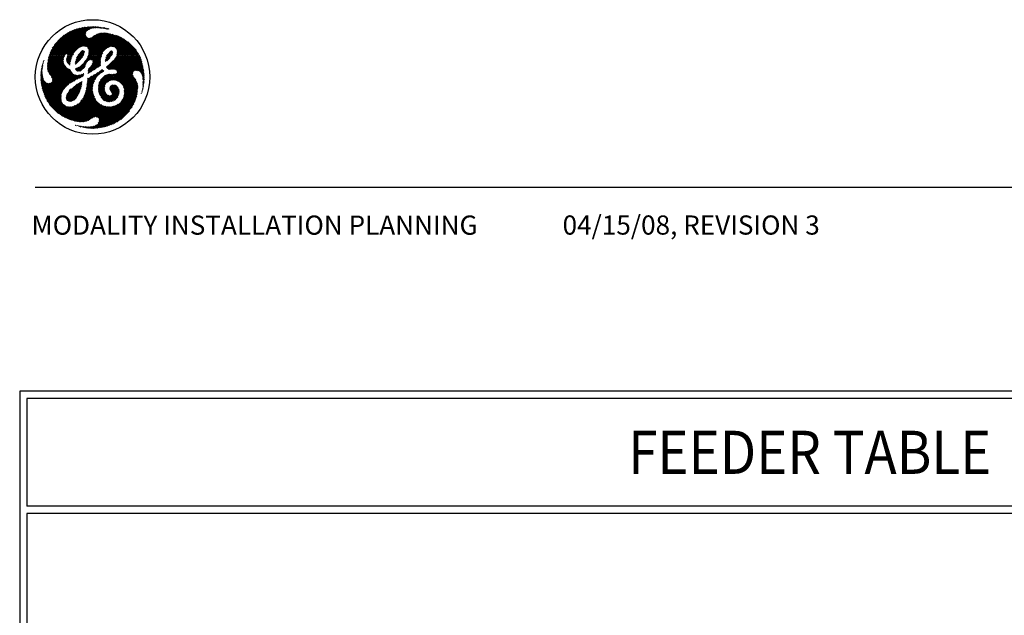
# Model space of a CAD drawing. Extents: x 36 to 1303, y -958 to -81.
# Drawn here: x 971 to 1177, y -742 to -617 of the extents above; entities that cross this region are included whole.
import ezdxf
from ezdxf.enums import TextEntityAlignment as Align

# ---------------------------------------------------------------- set-up
doc = ezdxf.new("R2010")
doc.units = 0
doc.header["$LTSCALE"] = 20
doc.header["$MEASUREMENT"] = 0
for name, color, linetype in [('BORDER', 3, 'CONTINUOUS'), ('CPSH', 3, 'CONTINUOUS'), ('INSERT', 3, 'CONTINUOUS')]:
    doc.layers.add(name, color=color, linetype=linetype)
doc.styles.add('NOTES', font='romans', dxfattribs={"width": 0.9, "height": 6})
doc.styles.get("Standard").update_dxf_attribs({"font": 'romans.shx'})

# ---------------------------------------------------------------- blocks, each defined once
blk = doc.blocks.new('typwrbdr')
at = {"layer": 'CPSH', "color": 1, "linetype": 'Continuous'}
for p, q in [((984.75, -618.89), (978.79, -624.84)), ((985.06, -618.84), (979.06, -624.84)), ((979.33, -624.84), (985.37, -618.8)), ((979.6, -624.84), (985.67, -618.77)), ((985.96, -618.75), (979.86, -624.84)), ((986.24, -618.73), (980.13, -624.84)), ((985.5, -619.64), (984.75, -618.89)), ((985.66, -619.53), (984.98, -618.85)), ((985.22, -618.82), (985.8, -619.4)), ((985.46, -618.79), (985.95, -619.29)), ((986.12, -619.19), (985.7, -618.77)), ((985.94, -619.3), (986.51, -618.73)), ((986.32, -619.12), (985.95, -618.75)), ((986.2, -618.74), (986.53, -619.06)), ((986.42, -619.09), (986.78, -618.72)), ((986.46, -618.73), (986.76, -619.03)), ((987.01, -619), (986.73, -618.72)), ((987.04, -618.73), (986.75, -619.03)), ((987.26, -618.99), (987, -618.73)), ((987.3, -618.74), (987.04, -619)), ((987.28, -618.74), (987.53, -618.99)), ((987.32, -618.99), (987.55, -618.76)), ((987.57, -618.77), (987.8, -618.99)), ((987.59, -618.99), (987.79, -618.79)), ((988.02, -618.82), (987.85, -618.99)), ((988.08, -619), (987.87, -618.8)), ((988.26, -618.85), (988.1, -619.01)), ((988.37, -619.03), (988.18, -618.84)), ((988.35, -619.03), (988.49, -618.89)), ((988.49, -618.89), (988.67, -619.06)), ((988.59, -619.05), (988.73, -618.92)), ((977.68, -624.62), (982.97, -619.33)), ((983.4, -619.17), (977.72, -624.84)), ((977.83, -624.2), (982.51, -619.53)), ((983.74, -619.09), (977.99, -624.84)), ((982.03, -619.73), (978.02, -623.74)), ((978.26, -624.84), (984.09, -619.02)), ((981.5, -620), (978.28, -623.22)), ((978.53, -624.84), (984.42, -618.95)), ((978.73, -622.5), (980.75, -620.48)), ((980.15, -620.97), (983.04, -623.86)), ((983.17, -623.72), (980.29, -620.85)), ((980.4, -624.84), (985.25, -619.99)), ((983.31, -623.59), (980.44, -620.72)), ((980.59, -620.6), (983.45, -623.47)), ((980.74, -620.49), (983.61, -623.36)), ((983.76, -623.24), (980.89, -620.38)), ((983.91, -623.13), (981.05, -620.27)), ((981.05, -624.45), (985.2, -620.3)), ((981.22, -620.16), (984.07, -623.02)), ((985.25, -620.53), (981.33, -624.44)), ((981.38, -620.06), (984.23, -622.91)), ((985.33, -620.71), (981.42, -624.62)), ((981.47, -624.84), (985.44, -620.87)), ((984.42, -622.84), (981.56, -619.97)), ((984.65, -622.8), (981.73, -619.88)), ((981.91, -619.79), (984.94, -622.81)), ((982.09, -619.7), (985.24, -622.85)), ((987.5, -624.84), (982.28, -619.62)), ((987.77, -624.84), (982.47, -619.54)), ((982.65, -619.46), (988.03, -624.84)), ((982.84, -619.38), (988.3, -624.84)), ((983.03, -619.31), (988.56, -624.83)), ((988.63, -624.64), (983.22, -619.23)), ((983.42, -619.16), (988.71, -624.45)), ((983.64, -619.11), (988.78, -624.25)), ((985.22, -620.42), (983.86, -619.06)), ((985.21, -620.15), (984.08, -619.02)), ((984.3, -618.97), (985.27, -619.94)), ((984.52, -618.93), (985.36, -619.77)), ((984.84, -622.8), (987.08, -620.56)), ((987.65, -620.27), (985.08, -622.83)), ((988.05, -620.13), (985.31, -622.86)), ((985.49, -622.95), (988.39, -620.05)), ((985.61, -623.1), (988.7, -620.01)), ((988.97, -620.01), (985.72, -623.26)), ((985.78, -624.8), (990.36, -620.23)), ((989.22, -620.02), (985.84, -623.4)), ((990.14, -620.18), (985.86, -624.46)), ((985.91, -623.61), (989.46, -620.05)), ((985.93, -623.85), (989.69, -620.09)), ((989.92, -620.13), (985.93, -624.12)), ((986.01, -624.84), (990.57, -620.28)), ((990.78, -620.34), (986.28, -624.84)), ((990.99, -620.39), (986.54, -624.84)), ((986.54, -620.94), (989.22, -623.63)), ((989.37, -623.51), (986.69, -620.83)), ((986.81, -624.84), (990.99, -620.66)), ((989.51, -623.38), (986.85, -620.72)), ((987.01, -620.61), (989.66, -623.26)), ((987.08, -624.84), (990.99, -620.93)), ((987.17, -620.5), (989.81, -623.14)), ((989.97, -623.04), (987.34, -620.41)), ((990.15, -622.95), (987.52, -620.32)), ((987.7, -620.23), (990.35, -622.88)), ((987.91, -620.17), (990.58, -622.84)), ((990.87, -622.86), (988.12, -620.11)), ((990.99, -622.72), (988.33, -620.06)), ((988.56, -620.03), (990.99, -622.45)), ((988.8, -618.92), (988.97, -619.09)), ((988.81, -620.01), (990.99, -622.19)), ((988.96, -618.95), (988.83, -619.08)), ((989.19, -618.99), (989.07, -619.1)), ((990.99, -621.92), (989.09, -620.01)), ((989.28, -619.14), (989.11, -618.97)), ((989.3, -619.14), (989.42, -619.03)), ((990.99, -621.65), (989.38, -620.04)), ((989.61, -619.2), (989.44, -619.04)), ((989.53, -619.19), (989.64, -619.08)), ((989.7, -620.09), (990.99, -621.39)), ((989.86, -619.12), (989.76, -619.22)), ((989.78, -619.1), (989.95, -619.27)), ((990.07, -619.18), (989.96, -619.28)), ((990.03, -620.15), (990.99, -621.12)), ((992.31, -620.82), (990.17, -622.96)), ((990.99, -620.85), (990.37, -620.23)), ((990.99, -620.58), (990.73, -620.32)), ((991.11, -620.42), (990.99, -620.55)), ((995.4, -624.84), (990.99, -620.43)), ((990.99, -620.81), (991.32, -620.48)), ((990.99, -621.08), (991.53, -620.54)), ((991.74, -620.6), (990.99, -621.35)), ((991.94, -620.67), (990.99, -621.62)), ((995.13, -624.84), (990.99, -620.7)), ((990.99, -621.88), (992.13, -620.74)), ((992.51, -620.9), (990.99, -622.42)), ((990.99, -620.97), (994.87, -624.84)), ((991.3, -620.48), (995.67, -624.84)), ((991.68, -620.59), (995.94, -624.84)), ((996.2, -624.84), (992.08, -620.72)), ((996.47, -624.84), (992.55, -620.92)), ((980.28, -624.84), (978.42, -622.98)), ((978.52, -622.81), (980.55, -624.84)), ((978.63, -622.65), (980.81, -624.84)), ((980.9, -624.66), (978.74, -622.49)), ((981.01, -624.5), (978.85, -622.34)), ((978.97, -622.19), (981.19, -624.41)), ((979.09, -622.04), (981.89, -624.84)), ((982.15, -624.84), (979.21, -621.9)), ((982.42, -624.84), (979.34, -621.76)), ((979.46, -621.62), (982.54, -624.7)), ((979.6, -621.48), (982.63, -624.52)), ((982.72, -624.34), (979.73, -621.35)), ((982.82, -624.17), (979.87, -621.22)), ((980.01, -621.09), (982.92, -624.01)), ((981.73, -624.84), (985.57, -621.01)), ((985.74, -621.1), (982, -624.84)), ((985.97, -621.14), (984.14, -622.97)), ((984.57, -622.8), (986.31, -621.07)), ((988.86, -624.07), (985.93, -621.14)), ((988.96, -623.9), (986.17, -621.11)), ((986.37, -621.04), (989.08, -623.75)), ((990.99, -621.2), (987.35, -624.84)), ((990.99, -621.46), (987.61, -624.84)), ((987.88, -624.84), (990.99, -621.73)), ((991.02, -621.93), (989.91, -623.05)), ((990.57, -622.82), (991.11, -622.29)), ((990.99, -622.53), (990.68, -622.84)), ((990.92, -622.87), (990.99, -622.8)), ((990.99, -622.69), (992.69, -620.99)), ((990.99, -621.23), (994.6, -624.84)), ((994.33, -624.84), (990.99, -621.5)), ((994.07, -624.84), (990.99, -621.77)), ((990.99, -622.04), (993.8, -624.84)), ((990.99, -622.3), (993.53, -624.84)), ((993.26, -624.84), (990.99, -622.57)), ((991.06, -622.91), (990.99, -622.84)), ((991.04, -622.9), (992.86, -621.08)), ((991.24, -622.97), (993.03, -621.18)), ((993.2, -621.28), (991.41, -623.07)), ((993.36, -621.39), (991.55, -623.2)), ((991.65, -623.36), (993.52, -621.49)), ((991.75, -623.53), (993.67, -621.61)), ((991.75, -624.6), (994.28, -622.07)), ((994.42, -622.19), (991.77, -624.84)), ((991.8, -624.28), (994.13, -621.95)), ((991.82, -623.73), (993.83, -621.72)), ((993.98, -621.83), (991.84, -623.98)), ((994.57, -622.32), (992.04, -624.84)), ((992.31, -624.84), (994.71, -622.44)), ((992.58, -624.84), (994.84, -622.57)), ((994.98, -622.71), (992.84, -624.84)), ((995.11, -622.84), (993.11, -624.84)), ((993.14, -621.25), (996.27, -624.37)), ((993.38, -624.84), (995.24, -622.98)), ((994.06, -621.9), (995.76, -623.6)), ((979.75, -624.84), (977.24, -627.35)), ((979.48, -624.84), (977.24, -627.08)), ((977.25, -626.8), (979.21, -624.84)), ((977.26, -627.59), (980.01, -624.84)), ((977.27, -626.51), (978.95, -624.84)), ((977.31, -627.82), (980.28, -624.84)), ((978.68, -624.84), (977.31, -626.21)), ((978.41, -624.84), (977.35, -625.9)), ((980.55, -624.84), (977.37, -628.02)), ((977.42, -625.57), (978.14, -624.84)), ((980.81, -624.85), (977.45, -628.2)), ((977.5, -625.22), (977.88, -624.84)), ((982.74, -630.12), (977.57, -624.96)), ((977.61, -624.84), (977.6, -624.85)), ((977.61, -624.84), (977.61, -624.84)), ((977.88, -624.84), (977.67, -624.64)), ((977.72, -624.84), (982.9, -630.01)), ((978.14, -624.84), (977.74, -624.44)), ((977.81, -624.25), (978.41, -624.84)), ((977.89, -624.05), (978.68, -624.84)), ((978.95, -624.84), (977.97, -623.87)), ((977.99, -624.84), (983.05, -629.9)), ((979.21, -624.84), (978.05, -623.68)), ((978.14, -623.5), (979.48, -624.84)), ((978.23, -623.32), (979.75, -624.84)), ((983.21, -629.8), (978.26, -624.84)), ((980.01, -624.84), (978.32, -623.15)), ((983.38, -629.7), (978.53, -624.84)), ((978.79, -624.84), (981.07, -627.12)), ((979.06, -624.84), (980.7, -626.49)), ((980.59, -626.11), (979.33, -624.84)), ((980.57, -625.82), (979.6, -624.84)), ((979.86, -624.84), (980.59, -625.57)), ((980.13, -624.84), (980.6, -625.31)), ((980.65, -625.1), (980.4, -624.84)), ((980.66, -624.84), (980.99, -624.52)), ((980.75, -624.93), (980.66, -624.84)), ((981.27, -625.73), (982.15, -624.84)), ((981.89, -624.84), (981.27, -625.45)), ((981.29, -625.97), (982.42, -624.84)), ((981.62, -624.84), (981.3, -625.16)), ((981.36, -625), (982.12, -625.76)), ((981.42, -624.65), (981.62, -624.84)), ((982.18, -625.55), (981.47, -624.84)), ((982.24, -625.35), (981.73, -624.84)), ((982, -624.84), (982.31, -625.15)), ((982.67, -624.44), (982.27, -624.84)), ((982.27, -624.84), (982.4, -624.97)), ((984.85, -624.53), (983.05, -626.32)), ((984.61, -625.03), (983.11, -626.54)), ((983.14, -625.97), (984.95, -624.15)), ((983.25, -625.59), (984.97, -623.87)), ((983.32, -627.95), (986.43, -624.84)), ((984.84, -623.74), (983.35, -625.23)), ((983.47, -624.98), (984.14, -625.66)), ((983.51, -628.03), (986.7, -624.84)), ((983.57, -624.82), (984.25, -625.5)), ((983.66, -624.64), (984.6, -623.7)), ((984.34, -625.32), (983.66, -624.65)), ((984.46, -625.18), (983.76, -624.48)), ((984.6, -625.05), (983.88, -624.33)), ((984.02, -624.2), (984.71, -624.89)), ((984.79, -624.71), (984.16, -624.07)), ((984.85, -624.5), (984.28, -623.93)), ((984.42, -623.8), (984.91, -624.29)), ((984.59, -623.71), (984.97, -624.08)), ((986.16, -624.84), (985.04, -625.97)), ((985.89, -624.84), (985.65, -625.09)), ((985.67, -625.04), (986.27, -625.64)), ((986.63, -625.73), (985.76, -624.86)), ((985.8, -624.75), (985.89, -624.84)), ((985.81, -627.6), (988.55, -624.86)), ((985.85, -624.53), (986.16, -624.84)), ((985.88, -623.49), (987.23, -624.84)), ((986.43, -624.84), (985.89, -624.31)), ((985.93, -623.81), (986.96, -624.84)), ((986.7, -624.84), (985.93, -624.08)), ((988.16, -626.99), (986.01, -624.84)), ((986.96, -624.84), (986.14, -625.67)), ((986.28, -624.84), (988.35, -626.91)), ((987.23, -624.84), (986.42, -625.65)), ((986.54, -624.84), (988.35, -626.65)), ((986.61, -626.52), (988.57, -624.56)), ((986.62, -625.72), (987.5, -624.84)), ((988.03, -624.84), (986.75, -626.12)), ((986.76, -625.85), (987.77, -624.84)), ((988.32, -626.35), (986.81, -624.84)), ((988.31, -626.08), (987.08, -624.84)), ((987.35, -624.84), (988.32, -625.82)), ((987.61, -624.84), (988.35, -625.58)), ((988.4, -625.36), (987.88, -624.84)), ((988.15, -624.84), (988.81, -624.18)), ((988.45, -625.15), (988.15, -624.84)), ((988.42, -624.84), (988.52, -624.95)), ((990.83, -624.42), (989.38, -625.88)), ((990.93, -624.06), (989.39, -625.6)), ((990.86, -623.86), (989.47, -625.25)), ((990.11, -625.48), (989.57, -624.94)), ((989.62, -624.83), (990.7, -623.75)), ((989.65, -624.76), (990.22, -625.32)), ((989.74, -624.58), (990.33, -625.17)), ((990.46, -625.02), (989.85, -624.42)), ((990.58, -624.88), (989.98, -624.28)), ((990.12, -624.15), (990.69, -624.72)), ((990.23, -624), (990.78, -624.54)), ((990.86, -624.36), (990.35, -623.85)), ((990.93, -624.16), (990.53, -623.76)), ((990.99, -626.04), (992.19, -624.84)), ((992.73, -624.84), (990.99, -626.58)), ((992.46, -624.84), (990.99, -626.31)), ((990.99, -626.85), (993, -624.84)), ((990.99, -627.11), (993.26, -624.84)), ((995.94, -624.84), (990.99, -629.79)), ((990.99, -629.25), (995.4, -624.84)), ((993.53, -624.84), (990.99, -627.38)), ((995.67, -624.84), (990.99, -629.52)), ((993.8, -624.84), (991.02, -627.62)), ((991.19, -629.86), (996.2, -624.84)), ((991.25, -627.65), (994.07, -624.84)), ((991.34, -625.43), (991.93, -624.84)), ((991.42, -629.89), (996.47, -624.84)), ((991.46, -627.71), (994.33, -624.84)), ((995.06, -628.39), (991.63, -624.96)), ((994.6, -624.84), (991.64, -627.8)), ((996.58, -625), (991.64, -629.94)), ((991.93, -624.84), (991.74, -624.65)), ((991.77, -624.84), (995.14, -628.21)), ((992.19, -624.84), (991.78, -624.43)), ((994.87, -624.84), (991.78, -627.93)), ((993, -624.84), (991.79, -623.64)), ((991.81, -624.19), (992.46, -624.84)), ((991.84, -623.95), (992.73, -624.84)), ((991.84, -628.14), (995.13, -624.84)), ((992.04, -624.84), (995.26, -628.06)), ((995.42, -627.95), (992.31, -624.84)), ((995.63, -627.89), (992.58, -624.84)), ((992.84, -624.84), (995.89, -627.89)), ((993.11, -624.84), (996.21, -627.94)), ((997.47, -628.93), (993.38, -624.84)), ((993.65, -624.84), (995.37, -623.12)), ((997.44, -628.64), (993.65, -624.84)), ((995.49, -623.26), (993.91, -624.84)), ((993.91, -624.84), (997.41, -628.34)), ((995.61, -623.41), (994.18, -624.84)), ((994.18, -624.84), (997.38, -628.04)), ((994.45, -624.84), (995.73, -623.56)), ((997.33, -627.72), (994.45, -624.84)), ((994.72, -624.84), (995.84, -623.71)), ((997.27, -627.4), (994.72, -624.84)), ((995.95, -623.87), (994.98, -624.84)), ((994.98, -624.84), (997.21, -627.07)), ((996.06, -624.03), (995.25, -624.84)), ((995.25, -624.84), (997.14, -626.73)), ((995.52, -624.84), (996.16, -624.2)), ((997.06, -626.38), (995.52, -624.84)), ((995.78, -624.84), (996.26, -624.37)), ((996.96, -626.02), (995.78, -624.84)), ((996.36, -624.54), (996.05, -624.84)), ((996.05, -624.84), (996.83, -625.62)), ((996.45, -624.71), (996.32, -624.84)), ((996.32, -624.84), (996.67, -625.19)), ((976.26, -626.99), (976.08, -627.17)), ((976.24, -627.1), (976.12, -626.98)), ((976.16, -626.82), (976.31, -626.67)), ((976.28, -626.87), (976.18, -626.77)), ((976.24, -626.56), (976.32, -626.64)), ((976.27, -626.44), (976.39, -626.32)), ((976.3, -626.36), (976.37, -626.43)), ((976.42, -626.21), (976.36, -626.15)), ((976.46, -625.99), (976.37, -626.08)), ((976.46, -625.98), (976.4, -625.92)), ((976.49, -625.74), (976.52, -625.78)), ((981.31, -631.1), (977.24, -627.03)), ((981.48, -631), (977.25, -626.78)), ((977.27, -626.53), (981.63, -630.88)), ((977.3, -626.29), (981.76, -630.75)), ((981.9, -630.62), (977.33, -626.05)), ((982.04, -630.5), (977.37, -625.82)), ((977.41, -625.6), (982.21, -630.39)), ((977.46, -625.38), (982.39, -630.31)), ((982.57, -630.22), (977.51, -625.17)), ((977.55, -628.37), (980.6, -625.33)), ((977.66, -628.54), (980.58, -625.61)), ((980.57, -625.89), (977.77, -628.69)), ((980.59, -626.13), (977.87, -628.85)), ((977.98, -629.02), (980.65, -626.34)), ((978.08, -629.18), (980.73, -626.54)), ((980.81, -626.72), (978.18, -629.34)), ((980.9, -626.89), (978.27, -629.53)), ((978.31, -629.75), (981.01, -627.05)), ((982.02, -626.2), (981.27, -625.45)), ((982, -626.45), (981.27, -625.71)), ((981.3, -625.21), (982.07, -625.98)), ((981.3, -626.01), (981.96, -626.67)), ((982.27, -625.26), (981.35, -626.18)), ((982.16, -625.64), (981.46, -626.34)), ((981.6, -626.46), (982.06, -626)), ((981.74, -626.59), (982.01, -626.32)), ((981.88, -626.71), (981.99, -626.61)), ((983.04, -626.43), (983.14, -626.53)), ((983.33, -626.45), (983.07, -626.2)), ((983.47, -626.32), (983.13, -625.99)), ((983.2, -625.78), (983.6, -626.19)), ((983.25, -625.57), (983.75, -626.07)), ((983.87, -625.93), (983.3, -625.36)), ((984.01, -625.79), (983.37, -625.16)), ((985.3, -626.5), (983.77, -628.04)), ((984.58, -627.69), (983.98, -627.09)), ((985.13, -626.94), (984.09, -627.98)), ((984.11, -626.95), (984.72, -627.56)), ((984.24, -626.81), (984.85, -627.43)), ((984.98, -627.29), (984.38, -626.69)), ((985.09, -627.13), (984.54, -626.58)), ((984.69, -626.47), (985.14, -626.91)), ((984.82, -626.32), (985.21, -626.71)), ((985.29, -626.53), (984.92, -626.16)), ((985.4, -626.37), (985.02, -625.99)), ((985.14, -625.84), (985.52, -626.22)), ((985.28, -625.71), (985.61, -626.04)), ((985.72, -625.89), (985.41, -625.57)), ((985.87, -625.77), (985.5, -625.4)), ((985.58, -625.22), (986.06, -625.69)), ((988.32, -625.89), (985.71, -628.5)), ((988.35, -625.59), (985.73, -628.21)), ((988.42, -625.25), (985.78, -627.9)), ((986.26, -628.22), (988.31, -626.17)), ((986.33, -627.03), (987.02, -627.73)), ((986.42, -626.85), (987.19, -627.63)), ((987.36, -627.52), (986.51, -626.67)), ((987.51, -627.42), (986.61, -626.51)), ((986.7, -626.34), (987.67, -627.3)), ((986.75, -626.12), (987.82, -627.19)), ((987.98, -627.08), (986.76, -625.86)), ((987.02, -627.73), (988.32, -626.42)), ((988.35, -626.66), (987.84, -627.18)), ((989.53, -625.97), (989.37, -625.81)), ((989.4, -625.57), (989.67, -625.85)), ((989.44, -625.35), (989.84, -625.74)), ((989.99, -625.62), (989.5, -625.14)), ((989.57, -627.07), (990.19, -627.68)), ((989.59, -627.29), (990.99, -625.89)), ((989.67, -625.85), (990.28, -625.24)), ((989.71, -626.93), (990.4, -627.62)), ((990.99, -626.16), (989.72, -627.43)), ((990.64, -627.6), (989.85, -626.81)), ((990.99, -626.43), (989.86, -627.56)), ((989.99, -627.69), (990.99, -626.69)), ((990.92, -627.61), (990, -626.69)), ((990.15, -626.58), (990.99, -627.42)), ((990.31, -626.47), (990.99, -627.15)), ((990.31, -627.64), (990.99, -626.96)), ((990.99, -626.88), (990.46, -626.35)), ((990.99, -626.62), (990.59, -626.22)), ((990.73, -626.08), (990.99, -626.35)), ((990.86, -625.95), (990.99, -626.08)), ((990.99, -625.93), (996.13, -631.07)), ((990.99, -626.2), (996.12, -631.33)), ((996.11, -631.58), (990.99, -626.46)), ((996.1, -631.84), (990.99, -626.73)), ((990.99, -627), (996.08, -632.08)), ((996.07, -630.74), (991.07, -625.74)), ((995.95, -630.36), (991.2, -625.6)), ((991.32, -625.46), (995.7, -629.84)), ((991.43, -625.3), (995.15, -629.02)), ((995.03, -628.63), (991.54, -625.14)), ((996.66, -625.18), (991.82, -630.03)), ((991.99, -630.12), (996.74, -625.37)), ((992.16, -630.22), (996.81, -625.57)), ((996.88, -625.77), (992.32, -630.33)), ((996.95, -625.97), (992.48, -630.44)), ((992.62, -630.56), (997, -626.18)), ((995.54, -627.91), (997.06, -626.39)), ((995.83, -627.89), (997.11, -626.61)), ((997.16, -626.83), (996.07, -627.91)), ((996.29, -627.97), (997.21, -627.05)), ((975.87, -628.98), (976.2, -628.66)), ((975.87, -629.25), (976.23, -628.89)), ((975.87, -629.14), (976.42, -629.68)), ((976.17, -628.42), (975.88, -628.71)), ((976.32, -629.32), (975.88, -628.87)), ((976.27, -629.12), (975.88, -629.51)), ((976.25, -628.98), (975.89, -628.62)), ((976.16, -628.16), (975.9, -628.42)), ((975.91, -628.37), (976.19, -628.66)), ((975.93, -628.12), (976.17, -627.88)), ((975.93, -628.13), (976.17, -628.36)), ((976.16, -628.09), (975.96, -627.89)), ((975.97, -627.81), (976.19, -627.6)), ((976.17, -627.83), (976, -627.66)), ((976.22, -627.3), (976.02, -627.5)), ((976.19, -627.59), (976.03, -627.43)), ((976.08, -627.2), (976.22, -627.34)), ((976.37, -632.23), (981.28, -627.32)), ((981.45, -627.42), (976.44, -632.43)), ((976.51, -632.63), (981.63, -627.5)), ((976.57, -632.83), (981.81, -627.59)), ((982.03, -627.64), (976.65, -633.02)), ((982.08, -627.85), (976.72, -633.22)), ((976.8, -633.41), (982.18, -628.02)), ((976.88, -633.59), (982.3, -628.17)), ((982.41, -628.32), (976.96, -633.78)), ((982.52, -628.49), (977.05, -633.95)), ((977.14, -634.13), (982.64, -628.63)), ((977.24, -627.3), (981.16, -631.22)), ((977.24, -634.3), (982.81, -628.73)), ((977.26, -627.59), (981.03, -631.36)), ((980.92, -631.51), (977.34, -627.93)), ((983, -628.8), (977.34, -634.46)), ((983.23, -628.85), (977.45, -634.63)), ((977.56, -634.78), (983.48, -628.86)), ((980.81, -631.67), (977.62, -628.48)), ((978.29, -630.04), (981.14, -627.2)), ((981.27, -627.32), (983.57, -629.62)), ((981.8, -627.58), (982.09, -627.87)), ((982.23, -630.38), (983.78, -628.83)), ((984.09, -628.79), (982.77, -630.1)), ((983.02, -628.8), (983.77, -629.55)), ((983.36, -627.37), (983.13, -627.61)), ((983.59, -628.03), (983.13, -627.57)), ((983.82, -627.18), (983.19, -627.81)), ((983.85, -628.03), (983.25, -627.43)), ((983.97, -629.48), (983.34, -628.85)), ((983.43, -627.34), (984.08, -627.99)), ((983.49, -629.65), (984.48, -628.66)), ((984.14, -629.38), (983.6, -628.85)), ((983.62, -627.26), (984.26, -627.9)), ((984.43, -627.8), (983.81, -627.19)), ((983.84, -628.82), (984.31, -629.29)), ((983.9, -629.51), (984.85, -628.56)), ((984.08, -628.79), (984.49, -629.2)), ((984.64, -629.09), (984.29, -628.73)), ((984.76, -628.92), (984.47, -629.21)), ((984.65, -628.56), (984.79, -628.7)), ((984.82, -628.47), (984.86, -628.5)), ((985.49, -631.13), (988.8, -627.82)), ((988.63, -627.72), (985.52, -630.82)), ((987.81, -628.27), (985.56, -630.52)), ((985.6, -630.22), (987.08, -628.73)), ((986.48, -629.07), (985.63, -629.92)), ((985.73, -628.3), (985.89, -628.46)), ((986.06, -628.36), (985.75, -628.06)), ((986.21, -628.25), (985.79, -627.83)), ((985.81, -627.58), (986.37, -628.14)), ((985.91, -627.42), (986.52, -628.03)), ((986.69, -627.92), (986.07, -627.3)), ((986.85, -627.82), (986.21, -627.18)), ((986.33, -629.17), (987.12, -629.97)), ((986.49, -629.06), (987.21, -629.79)), ((987.3, -629.61), (986.66, -628.97)), ((987.41, -629.44), (986.83, -628.87)), ((987.01, -628.78), (987.52, -629.29)), ((987.17, -628.68), (987.64, -629.14)), ((987.77, -629.01), (987.34, -628.57)), ((987.91, -628.88), (987.5, -628.47)), ((987.66, -628.36), (988.05, -628.76)), ((987.83, -628.26), (988.2, -628.64)), ((990.88, -628.68), (987.91, -631.65)), ((990.6, -628.69), (987.91, -631.38)), ((987.92, -631.91), (990.99, -628.83)), ((987.93, -631.09), (990.35, -628.67)), ((987.97, -630.78), (990.12, -628.64)), ((988.34, -628.51), (987.99, -628.16)), ((989.77, -628.72), (988.06, -630.43)), ((988.49, -628.39), (988.16, -628.06)), ((988.32, -627.96), (988.64, -628.28)), ((989.36, -628.86), (988.34, -629.88)), ((988.48, -627.85), (988.82, -628.19)), ((988.51, -628.37), (988.93, -627.95)), ((989.01, -628.11), (988.62, -627.72)), ((990.01, -630.18), (988.97, -629.14)), ((990.18, -630.08), (989.1, -629)), ((989.27, -628.91), (990.36, -629.99)), ((989.45, -628.82), (990.56, -629.92)), ((990.78, -629.88), (989.65, -628.75)), ((989.77, -630.32), (990.99, -629.1)), ((990.99, -629.82), (989.86, -628.69)), ((990.07, -628.64), (990.99, -629.56)), ((990.38, -628.68), (990.99, -629.29)), ((990.99, -627.23), (990.62, -627.6)), ((990.99, -629.02), (990.66, -628.69)), ((990.99, -627.5), (990.88, -627.61)), ((990.99, -628.75), (990.92, -628.68)), ((991.42, -627.7), (990.99, -627.27)), ((991.09, -627.63), (990.99, -627.53)), ((990.99, -628.98), (991.35, -628.63)), ((991.04, -628.67), (990.99, -628.72)), ((995.77, -633.65), (990.99, -628.87)), ((990.99, -629.14), (991.96, -630.11)), ((995.83, -633.44), (991.06, -628.67)), ((991.29, -628.64), (995.88, -633.23)), ((991.5, -628.58), (995.94, -633.01)), ((995.98, -632.79), (991.67, -628.47)), ((996.02, -632.56), (991.79, -628.33)), ((996.05, -632.33), (991.84, -628.11)), ((992.76, -630.69), (995.06, -628.39)), ((992.88, -630.84), (995.03, -628.68)), ((995.09, -628.9), (992.99, -631)), ((993.09, -631.17), (995.18, -629.07)), ((996.46, -628.06), (997.25, -627.27)), ((997.29, -627.5), (996.62, -628.17)), ((997.33, -627.73), (996.74, -628.31)), ((996.85, -628.47), (997.36, -627.96)), ((996.94, -628.65), (997.4, -628.19)), ((996.97, -628.7), (997.48, -629.21)), ((997.42, -628.43), (997.03, -628.83)), ((997.45, -628.68), (997.1, -629.03)), ((997.12, -629.12), (997.48, -629.48)), ((997.14, -629.25), (997.47, -628.93)), ((997.17, -629.48), (997.48, -629.18)), ((975.87, -629.41), (980.1, -633.63)), ((976.32, -629.33), (975.89, -629.77)), ((980.13, -633.93), (975.89, -629.68)), ((975.91, -630.02), (976.38, -629.55)), ((980.21, -634.28), (975.91, -629.97)), ((975.93, -630.26), (976.44, -629.75)), ((975.93, -630.27), (980.42, -634.75)), ((976.52, -629.94), (975.96, -630.5)), ((975.98, -630.58), (983.98, -638.58)), ((976.61, -630.12), (976, -630.73)), ((983.68, -638.55), (976.03, -630.9)), ((976.04, -630.95), (976.74, -630.26)), ((976.09, -631.17), (976.89, -630.38)), ((983.36, -638.5), (976.1, -631.24)), ((977.06, -630.47), (976.14, -631.39)), ((977.25, -630.55), (976.19, -631.6)), ((976.25, -631.81), (977.48, -630.59)), ((976.31, -632.02), (977.78, -630.55)), ((977.29, -630.56), (980.1, -633.36)), ((980.11, -633.11), (977.59, -630.59)), ((980.16, -632.89), (977.81, -630.54)), ((977.99, -630.46), (980.21, -632.68)), ((978.14, -629.26), (980.69, -631.81)), ((978.14, -630.34), (980.28, -632.47)), ((980.35, -632.28), (978.26, -630.19)), ((980.44, -632.11), (978.3, -629.96)), ((980.56, -631.95), (978.31, -629.7)), ((984.54, -630.18), (981.2, -633.52)), ((981.21, -633.24), (984.11, -630.35)), ((984.47, -630.52), (981.21, -633.78)), ((984.42, -630.83), (981.26, -633.99)), ((981.33, -632.85), (983.44, -630.75)), ((981.38, -634.14), (984.34, -631.18)), ((983.95, -632.42), (982.76, -631.22)), ((984.03, -632.23), (982.92, -631.12)), ((983.08, -631.01), (984.09, -632.02)), ((983.23, -630.9), (984.15, -631.82)), ((984.21, -631.61), (983.39, -630.79)), ((984.27, -631.4), (983.54, -630.67)), ((983.7, -630.57), (984.33, -631.2)), ((983.87, -630.47), (984.39, -630.99)), ((984.43, -630.76), (984.05, -630.37)), ((984.47, -630.53), (984.23, -630.29)), ((984.42, -630.21), (984.51, -630.3)), ((985.04, -632.91), (986.71, -631.24)), ((985.19, -632.5), (986.77, -630.92)), ((986.88, -630.54), (985.29, -632.13)), ((987.07, -630.08), (985.37, -631.78)), ((985.43, -631.45), (987.35, -629.54)), ((985.47, -631.25), (986.76, -632.54)), ((986.71, -632.23), (985.5, -631.02)), ((986.69, -631.94), (985.53, -630.78)), ((985.56, -630.54), (986.69, -631.66)), ((985.59, -630.3), (986.7, -631.41)), ((986.72, -631.17), (985.62, -630.06)), ((986.76, -630.94), (985.63, -629.81)), ((985.78, -629.5), (985.64, -629.64)), ((985.66, -629.57), (986.82, -630.73)), ((985.84, -629.48), (986.88, -630.53)), ((986.96, -630.34), (986.02, -629.39)), ((987.04, -630.15), (986.17, -629.28)), ((987.94, -632.15), (989.4, -630.69)), ((989.39, -632.5), (987.94, -631.04)), ((987.97, -630.81), (989.21, -632.05)), ((989.25, -631.11), (987.98, -632.38)), ((988.01, -630.59), (989.16, -631.73)), ((989.17, -631.47), (988.08, -630.38)), ((989.21, -631.25), (988.16, -630.2)), ((988.25, -630.02), (989.27, -631.04)), ((988.36, -629.86), (989.34, -630.84)), ((989.42, -630.66), (988.47, -629.71)), ((989.53, -630.5), (988.59, -629.56)), ((988.71, -629.41), (989.68, -630.38)), ((988.84, -629.27), (989.84, -630.28)), ((990.26, -631.7), (990.99, -630.97)), ((990.82, -630.88), (990.27, -631.43)), ((990.31, -631.92), (990.99, -631.24)), ((990.99, -629.37), (990.37, -629.99)), ((990.41, -631.11), (990.99, -631.69)), ((990.56, -630.99), (990.99, -631.43)), ((990.99, -629.63), (990.74, -629.88)), ((990.99, -631.16), (990.74, -630.91)), ((990.99, -630.89), (990.95, -630.85)), ((990.99, -629.4), (991.49, -629.9)), ((991.18, -629.86), (990.99, -629.67)), ((991.01, -630.84), (990.99, -630.86)), ((990.99, -631.12), (991.25, -630.86)), ((990.99, -631.39), (991.45, -630.93)), ((992.25, -632.27), (990.99, -631.01)), ((991.63, -631.02), (990.99, -631.66)), ((996.13, -631.06), (990.99, -636.2)), ((991.79, -631.13), (990.99, -631.92)), ((992.22, -631.97), (991.09, -630.84)), ((991.45, -630.93), (992.05, -631.54)), ((996.1, -630.83), (992.77, -634.16)), ((993.11, -633.55), (996.04, -630.62)), ((993.17, -631.35), (995.29, -629.23)), ((995.39, -629.39), (993.23, -631.56)), ((993.24, -633.15), (995.98, -630.42)), ((995.5, -629.55), (993.26, -631.79)), ((993.27, -632.05), (995.62, -629.71)), ((993.27, -632.32), (995.72, -629.87)), ((995.82, -630.04), (993.27, -632.58)), ((995.9, -630.22), (993.27, -632.85)), ((997.15, -631.38), (997.29, -631.24)), ((997.48, -629.74), (997.17, -629.43)), ((997.35, -630.91), (997.19, -631.07)), ((997.19, -631.06), (997.3, -631.17)), ((997.48, -629.45), (997.2, -629.72)), ((997.46, -629.99), (997.2, -629.74)), ((997.2, -630.52), (997.43, -630.3)), ((997.38, -630.71), (997.2, -630.54)), ((997.21, -630.25), (997.46, -630)), ((997.21, -630.27), (997.41, -630.48)), ((997.4, -630.6), (997.21, -630.79)), ((997.34, -630.95), (997.21, -630.81)), ((997.22, -630.02), (997.44, -630.24)), ((997.48, -629.71), (997.23, -629.97)), ((976.19, -631.59), (983.03, -638.43)), ((976.29, -631.96), (982.67, -638.34)), ((982.3, -638.24), (976.41, -632.35)), ((981.89, -638.09), (976.55, -632.76)), ((976.7, -633.18), (981.45, -637.92)), ((977.67, -634.94), (980.37, -632.23)), ((980.22, -632.65), (977.78, -635.09)), ((977.9, -635.24), (980.13, -633.01)), ((978.02, -635.39), (980.1, -633.31)), ((981.02, -637.73), (986.7, -632.06)), ((981.21, -637.82), (986.72, -632.3)), ((981.22, -633.17), (982.34, -634.28)), ((982.53, -634.2), (981.29, -632.96)), ((982.71, -634.12), (981.37, -632.78)), ((986.76, -632.53), (981.39, -637.9)), ((981.48, -632.62), (982.89, -634.03)), ((984.22, -631.57), (981.55, -634.24)), ((986.81, -632.75), (981.58, -637.98)), ((981.59, -632.46), (983.03, -633.91)), ((983.16, -633.77), (981.69, -632.3)), ((984.12, -631.94), (981.75, -634.31)), ((981.77, -638.05), (986.88, -632.95)), ((983.28, -633.62), (981.8, -632.13)), ((982.18, -631.74), (981.82, -632.1)), ((981.91, -631.98), (983.39, -633.46)), ((981.97, -638.12), (986.95, -633.14)), ((981.98, -634.27), (983.85, -632.4)), ((982.05, -631.85), (983.49, -633.29)), ((983.59, -633.13), (982.19, -631.73)), ((982.24, -634.27), (983.53, -632.98)), ((983.69, -632.96), (982.33, -631.6)), ((982.47, -631.47), (983.78, -632.78)), ((982.61, -631.34), (983.87, -632.6)), ((986.69, -631.8), (984.61, -633.88)), ((986.69, -631.53), (984.89, -633.33)), ((984.96, -633.15), (990.89, -639.07)), ((985.03, -632.95), (990.99, -638.91)), ((990.99, -638.64), (985.1, -632.75)), ((990.99, -638.38), (985.17, -632.55)), ((985.23, -632.35), (990.99, -638.11)), ((985.29, -632.14), (990.99, -637.84)), ((987.32, -633.9), (985.34, -631.92)), ((987.06, -633.37), (985.39, -631.7)), ((985.43, -631.48), (986.86, -632.91)), ((987.91, -631.55), (990.67, -634.32)), ((987.91, -631.82), (990.46, -634.37)), ((990.89, -634.26), (987.92, -631.29)), ((990.22, -634.4), (987.94, -632.11)), ((989.96, -634.4), (987.99, -632.44)), ((989.17, -631.46), (988.03, -632.6)), ((988.1, -632.8), (989.16, -631.73)), ((988.11, -632.82), (989.64, -634.35)), ((988.18, -632.98), (989.19, -631.97)), ((989.25, -632.18), (988.27, -633.16)), ((989.32, -632.37), (988.38, -633.32)), ((988.49, -633.48), (989.42, -632.55)), ((988.6, -633.63), (989.53, -632.7)), ((989.66, -632.84), (988.72, -633.77)), ((989.8, -632.96), (988.85, -633.91)), ((988.99, -634.04), (989.98, -633.06)), ((989.15, -634.15), (990.18, -633.12)), ((990.45, -633.12), (989.32, -634.24)), ((990.99, -632.84), (989.52, -634.32)), ((989.73, -634.37), (990.99, -633.11)), ((990.99, -634.1), (989.92, -633.03)), ((990.99, -632.23), (990.26, -631.5)), ((990.27, -631.77), (990.99, -632.5)), ((990.29, -633.13), (990.99, -633.83)), ((990.99, -631.96), (990.31, -631.28)), ((990.99, -631.51), (990.41, -632.09)), ((990.99, -631.77), (990.52, -632.25)), ((990.52, -633.09), (990.99, -633.57)), ((990.63, -632.4), (990.99, -632.04)), ((990.63, -632.4), (990.99, -632.76)), ((990.99, -633.3), (990.67, -632.97)), ((990.74, -632.56), (990.99, -632.31)), ((990.99, -632.57), (990.75, -632.82)), ((990.99, -633.03), (990.75, -632.79)), ((990.99, -632.19), (991.91, -631.27)), ((990.99, -631.28), (992.23, -632.52)), ((990.99, -636.47), (996.12, -631.34)), ((990.99, -632.46), (992.01, -631.44)), ((990.99, -631.54), (992.19, -632.74)), ((990.99, -632.73), (992.1, -631.62)), ((990.99, -636.74), (996.11, -631.62)), ((992.17, -631.81), (990.99, -632.99)), ((992.13, -632.95), (990.99, -631.81)), ((996.09, -631.9), (990.99, -637)), ((990.99, -633.26), (992.23, -632.03)), ((992.06, -633.15), (990.99, -632.08)), ((996.07, -632.19), (990.99, -637.27)), ((990.99, -633.53), (992.25, -632.27)), ((990.99, -632.34), (991.97, -633.33)), ((990.99, -637.54), (996.03, -632.5)), ((992.23, -632.56), (990.99, -633.8)), ((990.99, -632.61), (991.88, -633.5)), ((995.98, -632.82), (990.99, -637.81)), ((991.77, -633.66), (990.99, -632.88)), ((992.15, -632.91), (990.99, -634.06)), ((991.65, -633.8), (990.99, -633.15)), ((995.9, -633.16), (990.99, -638.07)), ((993.14, -631.29), (995.7, -633.85)), ((995.13, -635.14), (993.22, -633.24)), ((993.25, -631.66), (995.63, -634.04)), ((995.22, -634.97), (993.26, -633.01)), ((995.56, -634.24), (993.27, -631.95)), ((995.48, -634.43), (993.27, -632.22)), ((993.27, -632.49), (995.4, -634.61)), ((993.27, -632.75), (995.31, -634.79)), ((996.92, -632.66), (996.87, -632.61)), ((997.01, -632.48), (996.95, -632.43)), ((997.05, -632.28), (996.97, -632.36)), ((997, -632.21), (997.05, -632.26)), ((997.13, -631.94), (997.03, -632.03)), ((997.04, -631.98), (997.1, -632.04)), ((997.16, -631.83), (997.09, -631.76)), ((997.22, -631.58), (997.1, -631.69)), ((997.21, -631.61), (997.13, -631.53)), ((997.16, -631.3), (997.26, -631.39)), ((976.9, -633.64), (980.96, -637.7)), ((980.38, -637.38), (977.17, -634.18)), ((979.6, -636.88), (977.68, -634.95)), ((980.1, -633.58), (978.14, -635.53)), ((980.12, -633.83), (978.27, -635.67)), ((980.15, -634.06), (978.4, -635.81)), ((978.53, -635.95), (980.21, -634.27)), ((978.66, -636.08), (980.28, -634.46)), ((980.36, -634.65), (978.8, -636.21)), ((980.46, -634.82), (978.94, -636.34)), ((980.6, -634.95), (979.08, -636.47)), ((979.23, -636.59), (980.77, -635.05)), ((980.93, -635.15), (979.38, -636.71)), ((981.08, -635.27), (979.53, -636.82)), ((979.68, -636.93), (981.26, -635.36)), ((980.64, -634.97), (984.26, -638.59)), ((983.01, -635.21), (980.67, -637.55)), ((983.65, -634.84), (980.85, -637.64)), ((981.2, -633.41), (982.12, -634.33)), ((981.85, -634.33), (981.2, -633.68)), ((981.28, -634.03), (981.42, -634.16)), ((987.03, -633.33), (982.17, -638.19)), ((982.26, -634.33), (982.3, -634.3)), ((987.12, -633.51), (982.36, -638.26)), ((982.55, -634.14), (983.36, -633.34)), ((982.58, -638.32), (987.21, -633.68)), ((985.65, -638.38), (982.63, -635.37)), ((983.36, -633.5), (982.76, -634.1)), ((982.79, -638.37), (987.3, -633.86)), ((982.83, -635.29), (985.84, -638.3)), ((987.39, -634.04), (983, -638.42)), ((983.01, -635.21), (986.01, -638.2)), ((986.17, -638.09), (983.2, -635.13)), ((987.51, -634.19), (983.22, -638.47)), ((986.32, -637.98), (983.37, -635.03)), ((983.45, -638.51), (987.63, -634.33)), ((986.47, -637.87), (983.53, -634.92)), ((983.68, -638.55), (987.76, -634.47)), ((983.69, -634.81), (986.63, -637.76)), ((986.81, -637.67), (983.85, -634.71)), ((987.9, -634.6), (983.92, -638.58)), ((987.01, -637.6), (984, -634.59)), ((984.11, -634.44), (987.24, -637.56)), ((988.04, -634.72), (984.17, -638.59)), ((984.22, -634.28), (987.54, -637.59)), ((984.46, -634.02), (984.24, -634.25)), ((989.7, -639.5), (984.34, -634.13)), ((984.44, -638.59), (988.2, -634.84)), ((989.91, -639.44), (984.48, -634.01)), ((984.62, -633.87), (990.12, -639.37)), ((984.72, -633.71), (990.31, -639.3)), ((984.72, -638.58), (988.35, -634.94)), ((990.51, -639.23), (984.81, -633.53)), ((990.7, -639.15), (984.89, -633.34)), ((988.52, -635.04), (985.02, -638.54)), ((988.7, -635.14), (985.36, -638.48)), ((985.77, -638.33), (988.88, -635.22)), ((986.56, -637.8), (989.08, -635.29)), ((989.29, -635.35), (987.04, -637.59)), ((990.99, -637.57), (988.38, -634.97)), ((988.46, -633.44), (989.2, -634.18)), ((990.99, -637.31), (988.92, -635.24)), ((989.3, -635.35), (990.99, -637.04)), ((989.97, -634.4), (990.99, -633.38)), ((990.99, -633.64), (990.24, -634.4)), ((990.99, -633.91), (990.56, -634.34)), ((990.92, -634.25), (990.99, -634.18)), ((990.99, -633.41), (991.52, -633.94)), ((995.8, -633.53), (990.99, -638.34)), ((990.99, -633.68), (991.37, -634.06)), ((990.99, -638.61), (995.68, -633.92)), ((991.2, -634.15), (990.99, -633.95)), ((991, -634.23), (990.99, -634.22)), ((990.99, -638.87), (995.51, -634.36)), ((992.03, -634.89), (990.99, -635.93)), ((990.99, -635.67), (991.51, -635.15)), ((990.99, -635.4), (991.05, -635.34)), ((993.25, -637.55), (991.05, -635.34)), ((991.15, -634.17), (991.95, -633.37)), ((995.28, -634.86), (991.21, -638.92)), ((993.39, -637.42), (991.24, -635.27)), ((991.43, -635.19), (993.53, -637.29)), ((991.61, -635.1), (993.66, -637.15)), ((993.79, -637.01), (991.79, -635.02)), ((993.91, -636.87), (991.97, -634.93)), ((992.14, -634.83), (994.04, -636.73)), ((992.3, -634.72), (994.16, -636.58)), ((994.28, -636.43), (992.44, -634.59)), ((994.39, -636.28), (992.56, -634.45)), ((992.68, -634.3), (994.5, -636.12)), ((992.78, -634.13), (994.62, -635.97)), ((994.72, -635.81), (992.88, -633.97)), ((994.83, -635.65), (992.98, -633.8)), ((993.07, -633.63), (994.93, -635.48)), ((993.16, -633.44), (995.03, -635.31)), ((979.84, -637.04), (981.47, -635.41)), ((981.71, -635.45), (980, -637.15)), ((981.96, -635.45), (980.16, -637.25)), ((980.33, -637.36), (982.24, -635.44)), ((980.5, -637.45), (982.57, -635.38)), ((984.53, -638.59), (981.3, -635.37)), ((984.78, -638.58), (981.64, -635.44)), ((981.92, -635.45), (985.01, -638.55)), ((982.18, -635.45), (985.24, -638.5)), ((985.45, -638.45), (982.42, -635.42)), ((990.99, -636.05), (987.09, -639.95)), ((989.51, -635.39), (987.34, -637.56)), ((987.39, -639.92), (990.99, -636.32)), ((987.57, -637.6), (989.74, -635.43)), ((987.69, -639.88), (990.99, -636.58)), ((987.76, -637.68), (989.99, -635.45)), ((990.99, -635.78), (987.88, -638.9)), ((990.24, -635.46), (987.91, -637.79)), ((990.99, -636.85), (988, -639.84)), ((990.52, -635.45), (988.03, -637.95)), ((988.07, -638.44), (990.99, -635.51)), ((988.08, -638.16), (990.84, -635.4)), ((990.99, -637.12), (988.32, -639.79)), ((988.64, -639.73), (990.99, -637.39)), ((989.63, -635.41), (990.99, -636.77)), ((990.99, -636.51), (989.93, -635.45)), ((990.99, -636.24), (990.21, -635.46)), ((990.47, -635.45), (990.99, -635.97)), ((990.71, -635.43), (990.99, -635.7)), ((990.99, -635.44), (990.93, -635.38)), ((990.99, -635.55), (993.11, -637.67)), ((990.99, -635.82), (992.97, -637.79)), ((992.82, -637.91), (990.99, -636.09)), ((992.67, -638.03), (990.99, -636.35)), ((990.99, -636.62), (992.51, -638.14)), ((990.99, -636.89), (992.36, -638.25)), ((992.19, -638.36), (990.99, -637.16)), ((992.03, -638.46), (990.99, -637.42)), ((994.95, -635.45), (991.8, -638.6)), ((994.4, -636.27), (992.56, -638.11)), ((983.19, -639.39), (983.11, -639.32)), ((983.19, -639.3), (983.13, -639.37)), ((983.42, -639.35), (983.37, -639.39)), ((983.46, -639.4), (983.41, -639.35)), ((983.6, -639.43), (983.64, -639.39)), ((983.73, -639.41), (983.85, -639.52)), ((983.8, -639.5), (983.87, -639.43)), ((984.1, -639.47), (984, -639.57)), ((984.05, -639.46), (984.22, -639.63)), ((986.55, -639.96), (987.05, -639.46)), ((987.53, -639.24), (986.81, -639.96)), ((987.01, -639.47), (987.45, -639.91)), ((987.2, -639.4), (987.69, -639.88)), ((987.92, -639.85), (987.39, -639.32)), ((988.15, -639.82), (987.56, -639.22)), ((988.38, -639.78), (987.71, -639.11)), ((987.83, -638.96), (988.61, -639.74)), ((988.84, -639.7), (987.94, -638.8)), ((989.06, -639.65), (988.03, -638.62)), ((988.08, -638.14), (989.49, -639.55)), ((988.08, -638.4), (989.28, -639.6)), ((988.98, -639.67), (990.99, -637.65)), ((990.99, -637.92), (989.32, -639.59)), ((990.99, -638.19), (989.68, -639.5)), ((990.06, -639.39), (990.99, -638.46)), ((990.47, -639.25), (990.99, -638.72)), ((990.99, -638.99), (990.93, -639.06)), ((990.99, -637.69), (991.86, -638.56)), ((990.99, -637.96), (991.7, -638.66)), ((991.52, -638.76), (990.99, -638.22)), ((991.35, -638.85), (990.99, -638.49)), ((990.99, -638.76), (991.17, -638.94)), ((984.33, -639.51), (984.21, -639.62)), ((984.56, -639.7), (984.38, -639.51)), ((984.43, -639.67), (984.56, -639.54)), ((984.65, -639.72), (984.79, -639.58)), ((984.9, -639.77), (984.7, -639.57)), ((985.03, -639.6), (984.87, -639.76)), ((985, -639.6), (985.22, -639.82)), ((985.28, -639.62), (985.1, -639.8)), ((985.28, -639.62), (985.54, -639.87)), ((985.33, -639.84), (985.54, -639.63)), ((985.56, -639.88), (985.81, -639.63)), ((985.85, -639.91), (985.56, -639.63)), ((986.08, -639.63), (985.8, -639.91)), ((986.14, -639.94), (985.83, -639.63)), ((986.37, -639.6), (986.04, -639.93)), ((986.09, -639.63), (986.42, -639.96)), ((986.29, -639.95), (986.69, -639.55)), ((986.34, -639.61), (986.7, -639.96)), ((986.96, -639.95), (986.58, -639.58)), ((987.21, -639.94), (986.8, -639.53))]:
    blk.add_line(p, q, dxfattribs=at)
at = {"layer": 'CPSH', "color": 2, "linetype": 'Continuous'}
blk.add_line((1201.6, -652.29), (974.72, -652.29), dxfattribs=at)
at = {"layer": 'CPSH'}
for p, q in [((971.46, -694.82), (971.46, -958.27)), ((1301.46, -694.82), (971.46, -694.82)), ((1299.96, -696.32), (972.96, -696.32)), ((972.96, -696.32), (972.96, -718.82)), ((1299.96, -718.82), (972.96, -718.82)), ((972.96, -720.32), (972.96, -956.77)), ((1299.96, -720.32), (972.96, -720.32))]:
    blk.add_line(p, q, dxfattribs=at)
at = {"layer": 'CPSH', "color": 3, "linetype": 'Continuous'}
blk.add_circle((986.68, -629.23), 11.96, dxfattribs=at)
at = {"layer": 'CPSH', "color": 3}
blk.add_text('MODALITY INSTALLATION PLANNING', height=4, dxfattribs=at).set_placement((973.93, -662.15))
at = {"layer": 'CPSH', "style": 'NOTES', "width": 0.9}
blk.add_text('FEEDER TABLE', height=9, dxfattribs=at).set_placement((1136.46, -712.07), align=Align.CENTER)

msp = doc.modelspace()

# ---------------------------------------------------------------- block references
at = {"layer": 'INSERT'}
msp.add_blockref('typwrbdr', (0, 0), dxfattribs=at)

# ---------------------------------------------------------------- texts
at = {"layer": 'BORDER', "color": 3}
msp.add_text('04/15/08, REVISION 3', height=4, dxfattribs=at).set_placement((1084.84, -662.13))

doc.saveas('drawing.dxf')
